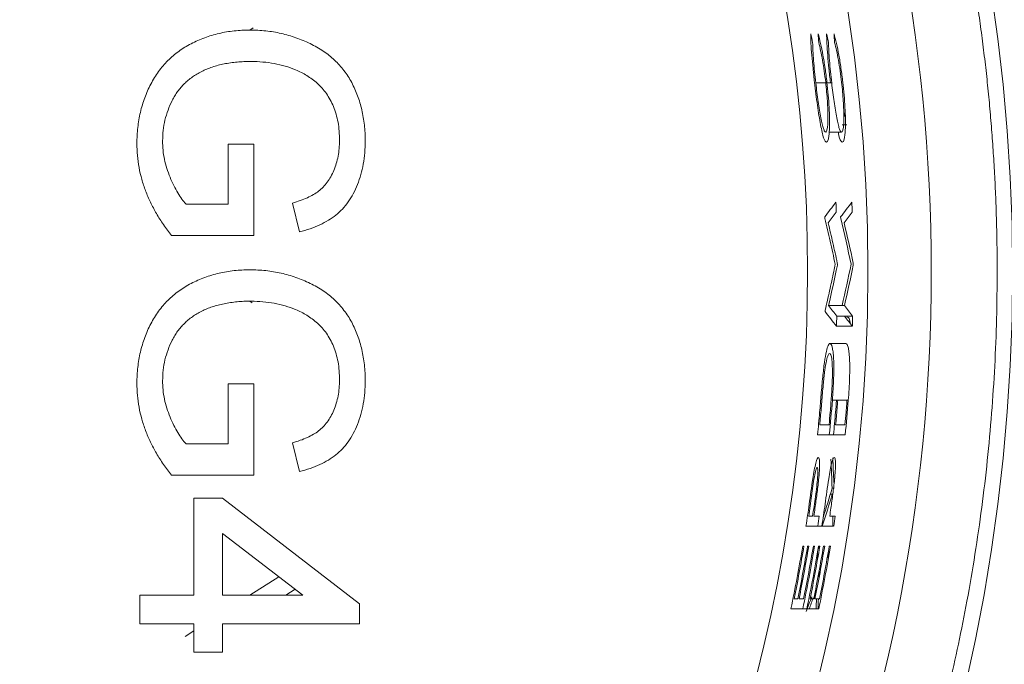
# Model space of a CAD drawing. Units: millimetres. Extents: x 120 to 880, y 125 to 831.
# Drawn here: x 549 to 580, y 534 to 554 of the extents above; entities that cross this region are included whole.
import ezdxf

# ---------------------------------------------------------------- set-up
doc = ezdxf.new("R2010")
doc.units = ezdxf.units.MM

msp = doc.modelspace()

# ---------------------------------------------------------------- linework, layer by layer
at = {"color": 7, "linetype": 'Continuous', "lineweight": 15}
for p, q in [((556.674, 553.693), (556.57, 553.627)), ((555.887, 548.152), (555.887, 550.037)), ((554.561, 548.152), (555.887, 548.152)), ((556.695, 547.165), (554.105, 547.165)), ((556.642, 545.053), (556.574, 545.096)), ((555.887, 540.614), (555.887, 542.499)), ((556.695, 542.499), (555.887, 542.499)), ((574.418, 540.901), (574.788, 540.901)), ((554.561, 540.614), (555.887, 540.614)), ((558.132, 539.742), (557.905, 540.645)), ((554.81, 538.909), (555.708, 538.909)), ((554.81, 535.858), (554.81, 538.909)), ((555.708, 538.909), (560.015, 535.588)), ((574.052, 538.029), (574.424, 538.029)), ((557.476, 536.438), (556.57, 535.858)), ((553.105, 534.96), (553.105, 535.858)), ((553.105, 535.858), (554.81, 535.858)), ((555.708, 535.858), (558.229, 535.858)), ((573.579, 535.427), (573.955, 535.427)), ((554.81, 534.96), (553.105, 534.96)), ((554.81, 534.731), (554.535, 534.554)), ((554.81, 534.063), (554.81, 534.96)), ((560.015, 534.96), (555.708, 534.96)), ((555.708, 534.063), (554.81, 534.063))]:
    msp.add_line(p, q, dxfattribs=at)
at = {"color": 7, "linetype": 'Continuous', "lineweight": 0}
for p, q in [((574.665, 551.963), (574.362, 551.963)), ((574.862, 551.963), (574.713, 551.963)), ((575.337, 550.642), (575.196, 550.642)), ((575.173, 550.414), (574.782, 550.414)), ((556.695, 550.037), (555.887, 550.037)), ((556.695, 550.037), (556.695, 547.165)), ((558.132, 547.28), (557.905, 548.183)), ((574.644, 547.75), (574.645, 547.705)), ((575.145, 547.705), (575.144, 547.75)), ((575.263, 544.962), (574.763, 544.962)), ((574.658, 544.818), (574.657, 544.773)), ((575.521, 544.627), (575.021, 544.627)), ((575.511, 544.311), (575.011, 544.311)), ((575.311, 543.773), (574.811, 543.773)), ((556.695, 542.499), (556.695, 539.627)), ((575.383, 541.986), (574.883, 541.986)), ((574.486, 541.215), (574.78, 541.215)), ((574.986, 541.215), (575.28, 541.215)), ((574.788, 540.901), (575.288, 540.901)), ((555.88, 540.614), (555.887, 540.619)), ((556.695, 539.627), (554.105, 539.627)), ((574.881, 539.037), (574.821, 539.037)), ((574.875, 539.218), (574.935, 539.218)), ((574.138, 538.343), (574.262, 538.343)), ((574.3, 538.343), (574.472, 538.343)), ((574.972, 538.343), (574.8, 538.343)), ((558.229, 535.858), (555.708, 537.801)), ((555.708, 537.801), (555.708, 535.858)), ((574.924, 538.029), (574.424, 538.029)), ((573.989, 537.401), (573.95, 537.401)), ((574.142, 537.401), (574.104, 537.401)), ((574.278, 537.36), (574.292, 537.401)), ((574.285, 537.401), (574.323, 537.401)), ((574.489, 537.401), (574.45, 537.401)), ((574.642, 537.401), (574.604, 537.401)), ((574.823, 537.401), (574.785, 537.401)), ((557.703, 535.858), (557.99, 536.042)), ((573.797, 535.741), (573.682, 535.741)), ((573.98, 535.741), (573.836, 535.741)), ((574.297, 535.741), (574.182, 535.741)), ((574.48, 535.741), (574.336, 535.741)), ((560.015, 535.588), (560.015, 534.96)), ((574.455, 535.427), (573.955, 535.427)), ((555.708, 534.96), (555.708, 534.063))]:
    msp.add_line(p, q, dxfattribs=at)
at = {"color": 7, "linetype": 'Continuous', "lineweight": 15}
for radius in [73, 69.15, 68.65, 67.8, 65.554, 64.446, 61.554, 60.446, 57.446, 52.898]:
    msp.add_circle((523.105, 546.039), radius, dxfattribs=at)
msp.add_arc((523.105, 546.039), 51, 289.9155, 70.0845, dxfattribs=at)
at = {"color": 7, "linetype": 'Continuous', "lineweight": 0}
for centre, radius, start, end in [((522.605, 546.039), 52.435, 2.0337, 2.3787), ((523.105, 546.039), 52.435, 2.0337, 2.3787), ((522.605, 546.039), 52.435, 0.2092, 0.2865), ((523.105, 546.039), 52.435, 0.2092, 0.2865), ((522.605, 546.039), 52.435, 358.1119, 358.4576), ((523.105, 546.039), 52.435, 358.1119, 358.4576), ((522.605, 546.039), 52.435, 354.3768, 355.5666), ((523.105, 546.039), 52.435, 354.3768, 355.5666), ((522.605, 546.039), 52.067, 354.337, 355.118), ((522.605, 546.039), 52.397, 354.7178, 355.1588), ((523.105, 546.039), 52.067, 354.337, 355.118), ((523.105, 546.039), 52.397, 354.7178, 355.1588), ((522.605, 546.039), 52.105, 354.6881, 354.9598), ((523.105, 546.039), 52.105, 354.6881, 354.9598), ((522.605, 546.039), 52.067, 351.1509, 351.9145), ((522.605, 546.039), 52.105, 351.5067, 352.2178), ((523.105, 546.039), 52.067, 351.1509, 351.9145), ((522.605, 546.039), 52.265, 351.533, 351.8103), ((523.105, 546.039), 52.265, 351.533, 351.8103), ((522.605, 546.039), 52.435, 351.2134, 351.5606), ((523.105, 546.039), 52.435, 351.2134, 351.5606), ((522.605, 546.039), 52.067, 348.2397, 350.4505), ((522.605, 546.039), 52.105, 348.6009, 350.4575), ((522.605, 546.039), 52.218, 348.6259, 350.4784), ((522.605, 546.039), 52.255, 348.6342, 350.4853), ((522.605, 546.039), 52.435, 348.3233, 350.5182), ((522.605, 546.039), 52.397, 348.6653, 350.5113), ((523.105, 546.039), 52.067, 348.2397, 350.4505), ((523.105, 546.039), 52.105, 348.6009, 350.4575), ((523.105, 546.039), 52.218, 348.6259, 350.4784), ((523.105, 546.039), 52.255, 348.6342, 350.4853), ((523.105, 546.039), 52.435, 348.3233, 350.5182), ((523.105, 546.039), 52.397, 348.6653, 350.5113)]:
    msp.add_arc(centre, radius, start, end, dxfattribs=at)
for centre, major_axis, ratio, start_param, end_param in [((522.605, 541.769), (0, 53.079), 0.99676, 4.93012, 4.935427), ((522.605, 550.188), (0, 52.102), 0.996824, 4.770908, 4.776193), ((523.105, 541.769), (0, 53.079), 0.99676, 4.93012, 4.935427), ((523.105, 550.188), (0, 52.102), 0.996824, 4.770908, 4.776193), ((522.605, 653.423), (0, 135.693), 0.611334, 3.819701, 3.825144), ((523.105, 653.423), (0, 135.693), 0.611334, 3.819701, 3.825144), ((522.605, 653.043), (0, 135.479), 0.613337, 3.820021, 3.823953), ((523.105, 534.56), (0, 54.819), 0.977832, 4.927528, 4.954527), ((523.105, 653.043), (0, 135.479), 0.613337, 3.820021, 3.823953), ((523.105, 534.537), (0, 54.899), 0.977807, 4.928349, 4.951973), ((522.605, 557.499), (0, 54.792), 0.977881, 4.481526, 4.505241), ((522.605, 557.467), (0, 54.709), 0.977941, 4.501957, 4.506148), ((523.105, 557.467), (0, 54.709), 0.977941, 4.481783, 4.506148), ((523.105, 557.499), (0, 54.792), 0.977881, 4.481526, 4.505241), ((523.105, 537.416), (0, 52.513), 0.986425, 4.746724, 4.764191), ((523.105, 537.408), (0, 52.574), 0.986433, 4.750274, 4.765132), ((523.105, 555.04), (0, 54.815), 0.986425, 4.402078, 4.419586), ((522.605, 546.108), (0, 52.237), 0.999999, 4.563195, 4.575047), ((523.105, 537.412), (0, 52.514), 0.986415, 4.724135, 4.730118), ((523.105, 537.498), (0, 52.014), 0.986425, 4.701732, 4.70615), ((523.105, 537.49), (0, 52.074), 0.986433, 4.708852, 4.710681), ((523.105, 555.132), (0, 55.376), 0.986425, 4.378575, 4.382964), ((523.105, 537.49), (0, 52.074), 0.986433, 4.69218, 4.695611), ((523.105, 555.136), (0, 55.378), 0.986415, 4.357575, 4.361011), ((523.105, 555.122), (0, 55.315), 0.986425, 4.346672, 4.35565), ((523.105, 555.136), (0, 55.378), 0.986415, 4.348509, 4.355264), ((523.105, 537.495), (0, 52.014), 0.986415, 4.672622, 4.678663), ((523.105, 537.488), (0, 52.075), 0.986425, 4.672802, 4.678836)]:
    msp.add_ellipse(centre, major_axis=major_axis, ratio=ratio, start_param=start_param, end_param=end_param, dxfattribs=at)
at = {"color": 7, "linetype": 'Continuous', "lineweight": 15}
for centre, major_axis, ratio, start_param, end_param in [((523.105, 539.294), (0, 53.856), 0.992128, 4.929765, 4.932535), ((522.605, 436.254), (0, 138.401), 0.60891, 5.611931, 5.615825), ((523.105, 436.254), (0, 138.401), 0.60891, 5.611931, 5.615825), ((522.605, 434.999), (0, 139.467), 0.605064, 5.613134, 5.618486), ((523.105, 434.999), (0, 139.467), 0.605064, 5.613134, 5.616793), ((523.105, 555.054), (0, 54.878), 0.986415, 4.39696, 4.416213)]:
    msp.add_ellipse(centre, major_axis=major_axis, ratio=ratio, start_param=start_param, end_param=end_param, dxfattribs=at)
for points, knots in [([(588.208, 546.039), (588.207, 546.304), (588.205, 546.835), (588.19, 547.63), (588.166, 548.424), (588.132, 549.217), (588.089, 550.01), (588.035, 550.801), (587.973, 551.592), (587.9, 552.382), (587.818, 553.171), (587.726, 553.959), (587.625, 554.746), (587.514, 555.532), (587.393, 556.318), (587.263, 557.102), (586.984, 558.661), (586.496, 560.981), (585.698, 564.036), (584.752, 567.047), (583.649, 570.044), (582.385, 573.017), (580.952, 575.968), (579.363, 578.859), (577.027, 582.638), (573.73, 587.155), (569.222, 592.155), (564.221, 596.664), (558.812, 600.612), (553.088, 603.951), (547.173, 606.642), (541.124, 608.706), (535.086, 610.127), (529.062, 610.961), (523.105, 611.232), (517.149, 610.961), (511.125, 610.127), (505.087, 608.706), (499.037, 606.642), (493.122, 603.951), (487.398, 600.612), (481.989, 596.664), (476.988, 592.155), (472.48, 587.155), (469.184, 582.638), (466.848, 578.859), (465.259, 575.968), (463.825, 573.017), (462.562, 570.044), (461.458, 567.048), (460.512, 564.036), (459.714, 560.982), (459.179, 558.434), (458.829, 556.417), (458.608, 554.944), (458.422, 553.467), (458.269, 551.988), (458.15, 550.505), (458.065, 549.019), (458.012, 547.53), (458.006, 546.536), (458.003, 546.039)], [0, 0, 0, 0, 0.003893, 0.007782, 0.011668, 0.015552, 0.019433, 0.023313, 0.027192, 0.031071, 0.03495, 0.03883, 0.042711, 0.046594, 0.05048, 0.054369, 0.058262, 0.073718, 0.089139, 0.10456, 0.120018, 0.135974, 0.151932, 0.16814, 0.18435, 0.217102, 0.25003, 0.282957, 0.315709, 0.348117, 0.38002, 0.410888, 0.441759, 0.470878, 0.5, 0.52912, 0.558242, 0.58911, 0.619981, 0.651884, 0.684292, 0.717044, 0.749971, 0.782899, 0.815651, 0.831859, 0.848069, 0.864025, 0.879983, 0.895439, 0.91086, 0.926281, 0.941739, 0.949034, 0.956318, 0.963595, 0.970868, 0.978141, 0.985418, 0.992703, 1, 1, 1, 1]), ([(458.208, 546.039), (458.209, 546.303), (458.211, 546.832), (458.226, 547.625), (458.25, 548.416), (458.283, 549.207), (458.327, 549.997), (458.38, 550.786), (458.442, 551.575), (458.514, 552.362), (458.596, 553.148), (458.688, 553.934), (458.789, 554.719), (458.9, 555.502), (459.02, 556.285), (459.15, 557.067), (459.428, 558.621), (459.914, 560.934), (460.709, 563.979), (461.652, 566.981), (462.752, 569.968), (464.012, 572.931), (465.441, 575.874), (467.025, 578.755), (469.354, 582.523), (472.64, 587.026), (477.134, 592.01), (482.119, 596.504), (487.511, 600.44), (493.217, 603.769), (499.113, 606.451), (505.144, 608.508), (511.162, 609.925), (517.167, 610.756), (523.105, 611.026), (529.043, 610.756), (535.048, 609.925), (541.067, 608.508), (547.097, 606.451), (552.993, 603.769), (558.699, 600.44), (564.092, 596.504), (569.077, 592.01), (573.57, 587.026), (576.856, 582.523), (579.185, 578.755), (580.769, 575.874), (582.198, 572.932), (583.458, 569.969), (584.558, 566.981), (585.501, 563.979), (586.297, 560.935), (586.83, 558.395), (587.178, 556.384), (587.399, 554.916), (587.585, 553.444), (587.737, 551.969), (587.856, 550.491), (587.94, 549.01), (587.993, 547.525), (587.999, 546.535), (588.003, 546.039)], [0, 0, 0, 0, 0.003893, 0.007782, 0.011668, 0.015552, 0.019433, 0.023313, 0.027192, 0.031071, 0.03495, 0.03883, 0.042711, 0.046594, 0.05048, 0.054369, 0.058262, 0.073718, 0.089139, 0.10456, 0.120018, 0.135974, 0.151932, 0.16814, 0.18435, 0.217102, 0.25003, 0.282957, 0.315709, 0.348117, 0.38002, 0.410888, 0.441759, 0.470878, 0.5, 0.52912, 0.558242, 0.58911, 0.619981, 0.651884, 0.684292, 0.717044, 0.749971, 0.782899, 0.815651, 0.831859, 0.848069, 0.864025, 0.879983, 0.895439, 0.91086, 0.926281, 0.941739, 0.949034, 0.956318, 0.963595, 0.970868, 0.978141, 0.985418, 0.992703, 1, 1, 1, 1]), ([(584.208, 546.039), (584.207, 546.306), (584.205, 546.839), (584.189, 547.638), (584.163, 548.437), (584.126, 549.235), (584.079, 550.031), (584.022, 550.827), (583.954, 551.622), (583.876, 552.415), (583.788, 553.208), (583.689, 554), (583.58, 554.791), (583.46, 555.581), (583.33, 556.37), (583.063, 557.868), (582.602, 560.063), (581.852, 562.93), (580.965, 565.757), (579.571, 569.542), (577.453, 574.194), (574.844, 578.659), (572.482, 582.077), (569.917, 585.407), (566.388, 589.322), (561.695, 593.553), (556.631, 597.249), (551.261, 600.387), (545.71, 602.913), (540.016, 604.856), (534.35, 606.189), (528.696, 606.972), (523.105, 607.226), (517.515, 606.972), (511.861, 606.189), (506.194, 604.856), (500.501, 602.913), (494.95, 600.387), (489.58, 597.249), (484.515, 593.553), (479.822, 589.322), (476.293, 585.407), (473.728, 582.077), (471.366, 578.659), (468.757, 574.195), (466.64, 569.542), (465.246, 565.757), (464.358, 562.93), (463.609, 560.064), (463.107, 557.673), (462.778, 555.779), (462.571, 554.397), (462.396, 553.011), (462.252, 551.622), (462.141, 550.231), (462.061, 548.836), (462.012, 547.438), (462.006, 546.506), (462.003, 546.039)], [0, 0, 0, 0, 0.004171, 0.008338, 0.012501, 0.016661, 0.020819, 0.024976, 0.029132, 0.033288, 0.037444, 0.041602, 0.045763, 0.049925, 0.054092, 0.058263, 0.073719, 0.08914, 0.104562, 0.12002, 0.152175, 0.184333, 0.200713, 0.217097, 0.250025, 0.282953, 0.315705, 0.34786, 0.380018, 0.410887, 0.441758, 0.470878, 0.5, 0.52912, 0.558243, 0.589112, 0.619983, 0.652138, 0.684295, 0.717048, 0.749976, 0.782904, 0.799285, 0.815668, 0.847823, 0.879981, 0.895437, 0.910858, 0.92628, 0.941738, 0.949033, 0.956317, 0.963594, 0.970867, 0.97814, 0.985418, 0.992703, 1, 1, 1, 1]), ([(462.208, 546.039), (462.209, 546.305), (462.211, 546.836), (462.227, 547.633), (462.253, 548.429), (462.289, 549.224), (462.336, 550.018), (462.393, 550.811), (462.46, 551.603), (462.538, 552.394), (462.626, 553.184), (462.725, 553.973), (462.834, 554.762), (462.953, 555.549), (463.083, 556.335), (463.349, 557.829), (463.809, 560.016), (464.555, 562.873), (465.44, 565.69), (466.829, 569.463), (468.94, 574.1), (471.54, 578.549), (473.894, 581.956), (476.45, 585.275), (479.967, 589.177), (484.645, 593.394), (489.692, 597.077), (495.044, 600.204), (500.576, 602.722), (506.251, 604.658), (511.898, 605.987), (517.533, 606.767), (523.105, 607.021), (528.677, 606.767), (534.312, 605.987), (539.96, 604.658), (545.634, 602.722), (551.166, 600.204), (556.518, 597.077), (561.566, 593.394), (566.243, 589.177), (569.76, 585.275), (572.316, 581.956), (574.67, 578.55), (577.271, 574.1), (579.381, 569.463), (580.77, 565.691), (581.655, 562.873), (582.402, 560.016), (582.902, 557.634), (583.229, 555.747), (583.436, 554.369), (583.611, 552.988), (583.754, 551.604), (583.865, 550.217), (583.944, 548.827), (583.993, 547.434), (583.999, 546.504), (584.003, 546.039)], [0, 0, 0, 0, 0.004171, 0.008338, 0.012501, 0.016661, 0.020819, 0.024976, 0.029132, 0.033288, 0.037444, 0.041602, 0.045763, 0.049925, 0.054092, 0.058263, 0.073719, 0.08914, 0.104562, 0.12002, 0.152175, 0.184333, 0.200713, 0.217097, 0.250025, 0.282953, 0.315705, 0.34786, 0.380018, 0.410887, 0.441758, 0.470878, 0.5, 0.52912, 0.558243, 0.589112, 0.619983, 0.652138, 0.684295, 0.717048, 0.749976, 0.782904, 0.799285, 0.815668, 0.847823, 0.879981, 0.895437, 0.910858, 0.92628, 0.941738, 0.949033, 0.956317, 0.963594, 0.970867, 0.97814, 0.985418, 0.992703, 1, 1, 1, 1]), ([(580.066, 546.039), (580.065, 546.288), (580.063, 546.785), (580.048, 547.53), (580.024, 548.274), (579.99, 549.018), (579.946, 549.761), (579.892, 550.502), (579.829, 551.243), (579.757, 551.983), (579.674, 552.722), (579.582, 553.46), (579.48, 554.198), (579.368, 554.934), (579.247, 555.67), (578.998, 557.066), (578.568, 559.113), (577.87, 561.785), (577.042, 564.42), (575.743, 567.948), (573.769, 572.286), (571.337, 576.448), (569.135, 579.634), (566.744, 582.739), (563.454, 586.388), (559.079, 590.332), (554.358, 593.777), (549.352, 596.702), (544.177, 599.058), (538.87, 600.868), (533.588, 602.112), (528.317, 602.841), (523.105, 603.078), (517.894, 602.841), (512.623, 602.112), (507.34, 600.868), (502.033, 599.058), (496.858, 596.702), (491.852, 593.777), (487.131, 590.332), (482.756, 586.388), (479.466, 582.739), (477.075, 579.634), (474.874, 576.448), (472.441, 572.286), (470.468, 567.948), (469.168, 564.42), (468.341, 561.785), (467.642, 559.113), (467.161, 556.823), (466.837, 554.936), (466.624, 553.462), (466.449, 551.984), (466.313, 550.503), (466.216, 549.018), (466.156, 547.53), (466.149, 546.536), (466.145, 546.039)], [0, 0, 0, 0, 0.004171, 0.008338, 0.012501, 0.016661, 0.020819, 0.024976, 0.029132, 0.033288, 0.037445, 0.041603, 0.045763, 0.049926, 0.054092, 0.058263, 0.073719, 0.08914, 0.104562, 0.12002, 0.152175, 0.184333, 0.200713, 0.217097, 0.250025, 0.282953, 0.315706, 0.34786, 0.380018, 0.410887, 0.441758, 0.470878, 0.500001, 0.52912, 0.558243, 0.589112, 0.619983, 0.652138, 0.684296, 0.717048, 0.749976, 0.782904, 0.799285, 0.815668, 0.847823, 0.879981, 0.895437, 0.910858, 0.92628, 0.941739, 0.950075, 0.958397, 0.966711, 0.975023, 0.983338, 0.991662, 1, 1, 1, 1]), ([(577.992, 546.039), (577.992, 560.595), (572.209, 574.557), (551.623, 595.143), (537.662, 600.926), (508.549, 600.926), (494.587, 595.143), (474.001, 574.557), (468.218, 560.595), (468.218, 546.039)], [0, 0, 0, 0, 0.25, 0.25, 0.5, 0.5, 0.75, 0.75, 1, 1, 1, 1]), ([(553.015, 550.058), (553.017, 550.143), (553.019, 550.311), (553.041, 550.56), (553.074, 550.803), (553.123, 551.04), (553.184, 551.271), (553.26, 551.496), (553.348, 551.715), (553.45, 551.928), (553.567, 552.131), (553.693, 552.324), (553.835, 552.502), (553.987, 552.668), (554.153, 552.82), (554.329, 552.961), (554.52, 553.087), (554.72, 553.2), (554.93, 553.301), (555.146, 553.389), (555.37, 553.46), (555.598, 553.523), (555.833, 553.569), (556.074, 553.603), (556.321, 553.622), (556.487, 553.625), (556.572, 553.627)], [0, 0, 0, 0, 0.044699, 0.088797, 0.131913, 0.174227, 0.216383, 0.25807, 0.299603, 0.341229, 0.382474, 0.423075, 0.46298, 0.502636, 0.541943, 0.581653, 0.621707, 0.662278, 0.703353, 0.744335, 0.785632, 0.827311, 0.869335, 0.911962, 0.955547, 1, 1, 1, 1]), ([(556.572, 553.627), (556.655, 553.625), (556.821, 553.622), (557.069, 553.603), (557.312, 553.569), (557.552, 553.523), (557.786, 553.462), (558.017, 553.389), (558.243, 553.302), (558.464, 553.203), (558.676, 553.092), (558.875, 552.968), (559.06, 552.832), (559.23, 552.684), (559.388, 552.526), (559.53, 552.354), (559.658, 552.171), (559.772, 551.977), (559.871, 551.773), (559.958, 551.562), (560.03, 551.342), (560.092, 551.116), (560.137, 550.881), (560.171, 550.639), (560.191, 550.39), (560.193, 550.221), (560.195, 550.135)], [0, 0, 0, 0, 0.04417, 0.087719, 0.131045, 0.17376, 0.216296, 0.258733, 0.301289, 0.344015, 0.386384, 0.427381, 0.467786, 0.507303, 0.546547, 0.585614, 0.624755, 0.664225, 0.704048, 0.744312, 0.784872, 0.825977, 0.867966, 0.910803, 0.954844, 1, 1, 1, 1]), ([(556.608, 552.64), (556.532, 552.639), (556.384, 552.638), (556.166, 552.621), (555.957, 552.599), (555.758, 552.563), (555.568, 552.521), (555.388, 552.465), (555.216, 552.403), (555.055, 552.328), (554.903, 552.245), (554.761, 552.154), (554.63, 552.053), (554.509, 551.943), (554.396, 551.824), (554.295, 551.696), (554.205, 551.558), (554.098, 551.366), (553.989, 551.112), (553.892, 550.797), (553.835, 550.472), (553.827, 550.252), (553.823, 550.141)], [0, 0, 0, 0, 0.053545, 0.104897, 0.154457, 0.202105, 0.24788, 0.2921, 0.335073, 0.376919, 0.417588, 0.457281, 0.496149, 0.534517, 0.573092, 0.611439, 0.649844, 0.689196, 0.767348, 0.844393, 0.921542, 1, 1, 1, 1]), ([(558.005, 552.379), (557.896, 552.419), (557.677, 552.499), (557.333, 552.581), (556.975, 552.629), (556.732, 552.636), (556.608, 552.64)], [0, 0, 0, 0, 0.24296, 0.489264, 0.740704, 1, 1, 1, 1]), ([(559.387, 550.153), (559.385, 550.253), (559.38, 550.446), (559.345, 550.725), (559.285, 550.983), (559.201, 551.22), (559.096, 551.435), (558.979, 551.63), (558.844, 551.802), (558.694, 551.951), (558.533, 552.081), (558.365, 552.197), (558.19, 552.298), (558.066, 552.352), (558.005, 552.379)], [0, 0, 0, 0, 0.106847, 0.206869, 0.301084, 0.390491, 0.47567, 0.556638, 0.634443, 0.709573, 0.783309, 0.855738, 0.927786, 1, 1, 1, 1]), ([(574.673, 550.414), (574.662, 550.415), (574.651, 550.426), (574.627, 550.465), (574.614, 550.494), (574.588, 550.571), (574.575, 550.618), (574.548, 550.731), (574.534, 550.797), (574.492, 551.016), (574.464, 551.191), (574.411, 551.563), (574.386, 551.762), (574.362, 551.963)], [0, 0, 0, 0, 0.125, 0.125, 0.25, 0.25, 0.375, 0.375, 0.5, 0.5, 0.75, 0.75, 1, 1, 1, 1]), ([(575.173, 550.414), (575.162, 550.415), (575.151, 550.426), (575.127, 550.465), (575.114, 550.494), (575.088, 550.571), (575.075, 550.618), (575.048, 550.731), (575.034, 550.797), (574.992, 551.016), (574.964, 551.191), (574.911, 551.563), (574.886, 551.762), (574.862, 551.963)], [0, 0, 0, 0, 0.125, 0.125, 0.25, 0.25, 0.375, 0.375, 0.5, 0.5, 0.75, 0.75, 1, 1, 1, 1]), ([(557.905, 548.183), (557.988, 548.209), (558.147, 548.259), (558.369, 548.348), (558.562, 548.448), (558.731, 548.558), (558.877, 548.688), (559.004, 548.841), (559.117, 549.017), (559.212, 549.215), (559.291, 549.432), (559.346, 549.662), (559.381, 549.904), (559.385, 550.069), (559.387, 550.153)], [0, 0, 0, 0, 0.097052, 0.185876, 0.265815, 0.339084, 0.409573, 0.48316, 0.560051, 0.642313, 0.728186, 0.816144, 0.906118, 1, 1, 1, 1]), ([(554.105, 547.165), (554.019, 547.279), (553.849, 547.502), (553.627, 547.851), (553.44, 548.206), (553.284, 548.566), (553.164, 548.932), (553.079, 549.303), (553.025, 549.679), (553.019, 549.932), (553.015, 550.058)], [0, 0, 0, 0, 0.1355381, 0.2667557, 0.3935441, 0.5175241, 0.6392389, 0.7598031, 0.8797425, 1, 1, 1, 1]), ([(458.003, 546.039), (458.003, 545.773), (458.005, 545.243), (458.02, 544.448), (458.044, 543.654), (458.078, 542.86), (458.122, 542.068), (458.175, 541.276), (458.238, 540.485), (458.31, 539.696), (458.392, 538.907), (458.484, 538.119), (458.585, 537.332), (458.697, 536.545), (458.817, 535.76), (458.948, 534.976), (459.227, 533.416), (459.714, 531.096), (460.512, 528.042), (461.458, 525.03), (462.562, 522.034), (463.825, 519.061), (465.259, 516.11), (466.848, 513.219), (469.184, 509.439), (472.48, 504.922), (476.988, 499.922), (481.989, 495.414), (487.398, 491.466), (493.122, 488.126), (499.037, 485.435), (505.087, 483.372), (511.124, 481.951), (517.149, 481.117), (523.105, 480.846), (529.062, 481.117), (535.086, 481.951), (541.123, 483.372), (547.173, 485.435), (553.088, 488.126), (558.812, 491.466), (564.221, 495.414), (569.222, 499.922), (573.73, 504.922), (577.026, 509.439), (579.362, 513.219), (580.951, 516.109), (582.385, 519.061), (583.649, 522.033), (584.752, 525.03), (585.698, 528.042), (586.496, 531.096), (587.031, 533.643), (587.381, 535.661), (587.602, 537.134), (587.789, 538.61), (587.942, 540.09), (588.061, 541.573), (588.145, 543.059), (588.198, 544.548), (588.205, 545.541), (588.208, 546.039)], [0, 0, 0, 0, 0.003893, 0.007782, 0.011668, 0.015552, 0.019433, 0.023313, 0.027192, 0.031071, 0.03495, 0.03883, 0.042711, 0.046594, 0.05048, 0.054369, 0.058262, 0.073718, 0.089139, 0.10456, 0.120018, 0.135974, 0.151932, 0.16814, 0.18435, 0.217102, 0.25003, 0.282957, 0.315709, 0.348117, 0.38002, 0.410888, 0.441759, 0.470878, 0.5, 0.52912, 0.558242, 0.58911, 0.619981, 0.651884, 0.684292, 0.717044, 0.749971, 0.782899, 0.815651, 0.831859, 0.848069, 0.864025, 0.879983, 0.895439, 0.91086, 0.926281, 0.941739, 0.949034, 0.956318, 0.963595, 0.970868, 0.978141, 0.985418, 0.992703, 1, 1, 1, 1]), ([(588.003, 546.039), (588.002, 545.774), (588, 545.246), (587.985, 544.453), (587.961, 543.661), (587.927, 542.87), (587.884, 542.08), (587.831, 541.291), (587.768, 540.503), (587.696, 539.716), (587.614, 538.929), (587.523, 538.144), (587.421, 537.359), (587.311, 536.575), (587.19, 535.792), (587.06, 535.01), (586.782, 533.456), (586.297, 531.143), (585.501, 528.099), (584.558, 525.097), (583.458, 522.109), (582.198, 519.146), (580.769, 516.204), (579.185, 513.323), (576.856, 509.555), (573.57, 505.052), (569.077, 500.068), (564.092, 495.574), (558.699, 491.638), (552.993, 488.309), (547.098, 485.626), (541.067, 483.569), (535.048, 482.153), (529.043, 481.322), (523.105, 481.051), (517.168, 481.322), (511.162, 482.153), (505.144, 483.569), (499.113, 485.626), (493.217, 488.309), (487.511, 491.638), (482.119, 495.574), (477.134, 500.068), (472.64, 505.052), (469.354, 509.555), (467.025, 513.322), (465.441, 516.204), (464.012, 519.146), (462.753, 522.109), (461.652, 525.096), (460.71, 528.098), (459.914, 531.143), (459.38, 533.682), (459.032, 535.693), (458.812, 537.162), (458.625, 538.634), (458.473, 540.109), (458.354, 541.587), (458.27, 543.068), (458.218, 544.552), (458.211, 545.543), (458.208, 546.039)], [0, 0, 0, 0, 0.003893, 0.007782, 0.011668, 0.015552, 0.019433, 0.023313, 0.027192, 0.031071, 0.03495, 0.03883, 0.042711, 0.046594, 0.05048, 0.054369, 0.058262, 0.073718, 0.089139, 0.10456, 0.120018, 0.135974, 0.151932, 0.16814, 0.18435, 0.217102, 0.25003, 0.282957, 0.315709, 0.348117, 0.38002, 0.410888, 0.441759, 0.470878, 0.5, 0.52912, 0.558242, 0.58911, 0.619981, 0.651884, 0.684292, 0.717044, 0.749971, 0.782899, 0.815651, 0.831859, 0.848069, 0.864025, 0.879983, 0.895439, 0.91086, 0.926281, 0.941739, 0.949034, 0.956318, 0.963595, 0.970868, 0.978141, 0.985418, 0.992703, 1, 1, 1, 1]), ([(462.003, 546.039), (462.004, 545.772), (462.006, 545.239), (462.022, 544.439), (462.048, 543.641), (462.084, 542.843), (462.131, 542.046), (462.188, 541.251), (462.256, 540.456), (462.334, 539.662), (462.422, 538.869), (462.521, 538.078), (462.631, 537.287), (462.75, 536.497), (462.88, 535.708), (463.148, 534.209), (463.609, 532.014), (464.358, 529.148), (465.246, 526.321), (466.64, 522.536), (468.757, 517.883), (471.366, 513.419), (473.728, 510.001), (476.293, 506.67), (479.822, 502.755), (484.515, 498.524), (489.579, 494.829), (494.949, 491.691), (500.5, 489.164), (506.194, 487.222), (511.86, 485.888), (517.515, 485.106), (523.105, 484.851), (528.696, 485.106), (534.35, 485.888), (540.016, 487.222), (545.71, 489.164), (551.261, 491.691), (556.631, 494.829), (561.695, 498.524), (566.388, 502.755), (569.917, 506.67), (572.482, 510.001), (574.844, 513.418), (577.453, 517.883), (579.571, 522.536), (580.965, 526.321), (581.852, 529.147), (582.602, 532.014), (583.104, 534.405), (583.432, 536.298), (583.639, 537.681), (583.815, 539.067), (583.958, 540.455), (584.07, 541.847), (584.149, 543.242), (584.199, 544.639), (584.205, 545.572), (584.208, 546.039)], [0, 0, 0, 0, 0.004171, 0.008338, 0.012501, 0.016661, 0.020819, 0.024976, 0.029132, 0.033288, 0.037444, 0.041602, 0.045763, 0.049925, 0.054092, 0.058263, 0.073719, 0.08914, 0.104562, 0.12002, 0.152175, 0.184333, 0.200713, 0.217097, 0.250025, 0.282953, 0.315705, 0.34786, 0.380018, 0.410887, 0.441758, 0.470878, 0.5, 0.52912, 0.558243, 0.589112, 0.619983, 0.652138, 0.684295, 0.717048, 0.749976, 0.782904, 0.799285, 0.815668, 0.847823, 0.879981, 0.895437, 0.910858, 0.92628, 0.941738, 0.949033, 0.956317, 0.963594, 0.970867, 0.97814, 0.985418, 0.992703, 1, 1, 1, 1]), ([(584.003, 546.039), (584.002, 545.773), (584, 545.241), (583.983, 544.444), (583.958, 543.649), (583.921, 542.854), (583.875, 542.06), (583.817, 541.267), (583.75, 540.475), (583.672, 539.684), (583.584, 538.893), (583.486, 538.104), (583.377, 537.316), (583.257, 536.529), (583.128, 535.742), (582.861, 534.249), (582.402, 532.061), (581.655, 529.205), (580.77, 526.387), (579.381, 522.615), (577.271, 517.978), (574.67, 513.528), (572.316, 510.122), (569.76, 506.803), (566.243, 502.901), (561.566, 498.684), (556.518, 495.001), (551.166, 491.873), (545.634, 489.355), (539.96, 487.419), (534.312, 486.09), (528.677, 485.31), (523.105, 485.057), (517.534, 485.31), (511.898, 486.09), (506.251, 487.419), (500.577, 489.355), (495.044, 491.873), (489.692, 495.001), (484.645, 498.684), (479.967, 502.901), (476.45, 506.802), (473.894, 510.122), (471.54, 513.528), (468.94, 517.978), (466.829, 522.615), (465.44, 526.387), (464.555, 529.204), (463.809, 532.061), (463.308, 534.444), (462.981, 536.331), (462.775, 537.709), (462.6, 539.09), (462.457, 540.474), (462.345, 541.861), (462.266, 543.251), (462.217, 544.644), (462.211, 545.574), (462.208, 546.039)], [0, 0, 0, 0, 0.0041711, 0.0083378, 0.012501, 0.0166613, 0.0208194, 0.0249761, 0.029132, 0.0332879, 0.0374445, 0.0416025, 0.0457626, 0.0499255, 0.0540919, 0.0582626, 0.0737192, 0.0891401, 0.1045616, 0.1200203, 0.1521753, 0.1843331, 0.2007135, 0.2170967, 0.2500247, 0.2829526, 0.3157054, 0.3478604, 0.3800182, 0.4108866, 0.4417577, 0.4708777, 0.5000004, 0.5291204, 0.5582431, 0.5891115, 0.6199826, 0.6521376, 0.6842954, 0.7170482, 0.7499762, 0.7829041, 0.7992845, 0.8156678, 0.8478228, 0.8799805, 0.8954372, 0.910858, 0.9262796, 0.9417382, 0.9490334, 0.9563174, 0.963594, 0.970867, 0.9781403, 0.9854177, 0.992703, 1, 1, 1, 1]), ([(466.145, 546.039), (466.146, 545.79), (466.148, 545.293), (466.163, 544.548), (466.187, 543.803), (466.221, 543.06), (466.264, 542.317), (466.318, 541.575), (466.381, 540.834), (466.454, 540.094), (466.536, 539.355), (466.628, 538.617), (466.73, 537.88), (466.842, 537.144), (466.963, 536.408), (467.212, 535.011), (467.642, 532.965), (468.34, 530.293), (469.168, 527.658), (470.468, 524.129), (472.441, 519.792), (474.874, 515.63), (477.075, 512.444), (479.466, 509.339), (482.756, 505.69), (487.131, 501.745), (491.852, 498.3), (496.858, 495.375), (502.033, 493.02), (507.34, 491.209), (512.623, 489.966), (517.894, 489.236), (523.105, 488.999), (528.317, 489.236), (533.587, 489.966), (538.87, 491.209), (544.177, 493.02), (549.352, 495.375), (554.358, 498.3), (559.079, 501.745), (563.454, 505.69), (566.744, 509.339), (569.135, 512.444), (571.336, 515.63), (573.769, 519.792), (575.743, 524.129), (577.042, 527.657), (577.87, 530.293), (578.568, 532.965), (579.049, 535.254), (579.373, 537.142), (579.587, 538.616), (579.761, 540.094), (579.897, 541.575), (579.994, 543.06), (580.054, 544.548), (580.062, 545.542), (580.066, 546.039)], [0, 0, 0, 0, 0.004171, 0.008338, 0.012501, 0.016661, 0.020819, 0.024976, 0.029132, 0.033288, 0.037445, 0.041603, 0.045763, 0.049926, 0.054092, 0.058263, 0.073719, 0.08914, 0.104562, 0.12002, 0.152175, 0.184333, 0.200713, 0.217097, 0.250025, 0.282953, 0.315706, 0.34786, 0.380018, 0.410887, 0.441758, 0.470878, 0.500001, 0.52912, 0.558243, 0.589112, 0.619983, 0.652138, 0.684296, 0.717048, 0.749976, 0.782904, 0.799285, 0.815668, 0.847823, 0.879981, 0.895437, 0.910858, 0.92628, 0.941739, 0.950075, 0.958397, 0.966711, 0.975023, 0.983338, 0.991662, 1, 1, 1, 1]), ([(468.218, 546.039), (468.218, 531.482), (474.001, 517.521), (494.587, 496.935), (508.549, 491.152), (537.662, 491.152), (551.623, 496.935), (572.209, 517.521), (577.992, 531.482), (577.992, 546.039)], [0, 0, 0, 0, 0.25, 0.25, 0.5, 0.5, 0.75, 0.75, 1, 1, 1, 1]), ([(553.015, 542.52), (553.017, 542.604), (553.019, 542.772), (553.041, 543.021), (553.074, 543.265), (553.123, 543.501), (553.184, 543.732), (553.26, 543.957), (553.348, 544.177), (553.45, 544.39), (553.567, 544.592), (553.693, 544.785), (553.835, 544.964), (553.987, 545.129), (554.153, 545.282), (554.329, 545.423), (554.52, 545.548), (554.72, 545.662), (554.93, 545.762), (555.146, 545.85), (555.37, 545.922), (555.598, 545.985), (555.833, 546.03), (556.074, 546.064), (556.321, 546.084), (556.487, 546.087), (556.572, 546.088)], [0, 0, 0, 0, 0.044699, 0.088797, 0.131913, 0.174227, 0.216383, 0.25807, 0.299603, 0.341229, 0.382474, 0.423075, 0.46298, 0.502636, 0.541943, 0.581653, 0.621707, 0.662278, 0.703353, 0.744335, 0.785632, 0.827311, 0.869335, 0.911962, 0.955547, 1, 1, 1, 1]), ([(556.572, 546.088), (556.655, 546.087), (556.821, 546.084), (557.069, 546.064), (557.312, 546.03), (557.552, 545.984), (557.786, 545.923), (558.017, 545.851), (558.243, 545.763), (558.464, 545.665), (558.676, 545.554), (558.875, 545.429), (559.06, 545.294), (559.23, 545.145), (559.388, 544.987), (559.53, 544.815), (559.658, 544.632), (559.772, 544.439), (559.871, 544.235), (559.958, 544.023), (560.03, 543.804), (560.092, 543.577), (560.137, 543.343), (560.171, 543.101), (560.191, 542.851), (560.193, 542.682), (560.195, 542.597)], [0, 0, 0, 0, 0.04417, 0.087719, 0.131045, 0.17376, 0.216296, 0.258733, 0.301289, 0.344015, 0.386384, 0.427381, 0.467786, 0.507303, 0.546547, 0.585614, 0.624755, 0.664225, 0.704048, 0.744312, 0.784872, 0.825977, 0.867966, 0.910803, 0.954844, 1, 1, 1, 1]), ([(558.005, 544.84), (557.896, 544.88), (557.677, 544.961), (557.333, 545.043), (556.975, 545.091), (556.732, 545.098), (556.608, 545.101)], [0, 0, 0, 0, 0.24296, 0.489264, 0.740704, 1, 1, 1, 1]), ([(559.387, 542.615), (559.385, 542.715), (559.38, 542.908), (559.345, 543.187), (559.285, 543.445), (559.201, 543.682), (559.096, 543.896), (558.979, 544.092), (558.844, 544.264), (558.694, 544.413), (558.533, 544.543), (558.365, 544.659), (558.19, 544.76), (558.066, 544.813), (558.005, 544.84)], [0, 0, 0, 0, 0.106847, 0.206869, 0.301084, 0.390491, 0.47567, 0.556638, 0.634443, 0.709573, 0.783309, 0.855738, 0.927786, 1, 1, 1, 1]), ([(574.883, 541.986), (574.901, 542.221), (574.916, 542.455), (574.928, 542.799), (574.93, 542.908), (574.93, 543.112), (574.927, 543.207), (574.919, 543.371), (574.912, 543.444), (574.897, 543.565), (574.888, 543.614), (574.859, 543.732), (574.836, 543.769), (574.811, 543.773)], [0, 0, 0, 0, 0.25, 0.25, 0.375, 0.375, 0.5, 0.5, 0.625, 0.625, 0.75, 0.75, 1, 1, 1, 1]), ([(575.383, 541.986), (575.401, 542.221), (575.416, 542.455), (575.428, 542.799), (575.43, 542.908), (575.43, 543.112), (575.427, 543.207), (575.419, 543.371), (575.412, 543.444), (575.397, 543.565), (575.388, 543.614), (575.359, 543.732), (575.336, 543.769), (575.311, 543.773)], [0, 0, 0, 0, 0.25, 0.25, 0.375, 0.375, 0.5, 0.5, 0.625, 0.625, 0.75, 0.75, 1, 1, 1, 1]), ([(554.105, 539.627), (554.019, 539.74), (553.849, 539.963), (553.627, 540.313), (553.44, 540.668), (553.284, 541.027), (553.164, 541.394), (553.079, 541.765), (553.025, 542.141), (553.019, 542.393), (553.015, 542.52)], [0, 0, 0, 0, 0.1355381, 0.2667557, 0.3935441, 0.5175241, 0.6392389, 0.7598031, 0.8797425, 1, 1, 1, 1]), ([(557.905, 540.645), (557.988, 540.671), (558.147, 540.721), (558.369, 540.809), (558.562, 540.909), (558.731, 541.019), (558.877, 541.15), (559.004, 541.302), (559.117, 541.478), (559.212, 541.677), (559.291, 541.893), (559.346, 542.124), (559.381, 542.366), (559.385, 542.531), (559.387, 542.615)], [0, 0, 0, 0, 0.097052, 0.1858762, 0.2658153, 0.3390842, 0.4095731, 0.48316, 0.5600505, 0.6423129, 0.7281858, 0.8161438, 0.9061175, 1, 1, 1, 1])]:
    msp.add_open_spline(points, degree=3, knots=knots, dxfattribs=at)
at = {"color": 7, "linetype": 'Continuous', "lineweight": 0}
for points, knots in [([(574.201, 553.51), (574.202, 553.42), (574.205, 553.32), (574.216, 553.094), (574.225, 552.968), (574.247, 552.704), (574.26, 552.564), (574.289, 552.276), (574.305, 552.13), (574.322, 551.983)], [0, 0, 0, 0, 0.25, 0.25, 0.5, 0.5, 0.75, 0.75, 1, 1, 1, 1]), ([(574.711, 551.987), (574.694, 552.135), (574.675, 552.281), (574.634, 552.565), (574.611, 552.707), (574.539, 553.103), (574.487, 553.33), (574.436, 553.51)], [0, 0, 0, 0, 0.25, 0.25, 0.5, 0.5, 1, 1, 1, 1]), ([(574.701, 553.51), (574.702, 553.42), (574.705, 553.32), (574.716, 553.094), (574.725, 552.968), (574.747, 552.704), (574.76, 552.564), (574.789, 552.276), (574.805, 552.13), (574.822, 551.983)], [0, 0, 0, 0, 0.25, 0.25, 0.5, 0.5, 0.75, 0.75, 1, 1, 1, 1]), ([(575.211, 551.987), (575.194, 552.135), (575.175, 552.281), (575.134, 552.565), (575.111, 552.707), (575.039, 553.103), (574.987, 553.33), (574.936, 553.51)], [0, 0, 0, 0, 0.25, 0.25, 0.5, 0.5, 1, 1, 1, 1]), ([(574.362, 551.963), (574.349, 552.084), (574.336, 552.204), (574.312, 552.438), (574.301, 552.554), (574.283, 552.775), (574.276, 552.879), (574.267, 553.069), (574.264, 553.157), (574.263, 553.235)], [0, 0, 0, 0, 0.25, 0.25, 0.5, 0.5, 0.75, 0.75, 1, 1, 1, 1]), ([(574.673, 551.985), (574.659, 552.105), (574.644, 552.224), (574.611, 552.455), (574.593, 552.57), (574.554, 552.785), (574.535, 552.885), (574.494, 553.069), (574.474, 553.155), (574.453, 553.235)], [0, 0, 0, 0, 0.25, 0.25, 0.5, 0.5, 0.75, 0.75, 1, 1, 1, 1]), ([(574.862, 551.963), (574.849, 552.084), (574.836, 552.204), (574.812, 552.438), (574.801, 552.554), (574.783, 552.775), (574.776, 552.879), (574.767, 553.069), (574.764, 553.157), (574.763, 553.235)], [0, 0, 0, 0, 0.25, 0.25, 0.5, 0.5, 0.75, 0.75, 1, 1, 1, 1]), ([(574.953, 553.235), (574.974, 553.155), (574.994, 553.071), (575.034, 552.888), (575.054, 552.788), (575.093, 552.57), (575.111, 552.458), (575.144, 552.226), (575.159, 552.106), (575.173, 551.985)], [0, 0, 0, 0, 0.25, 0.25, 0.5, 0.5, 0.75, 0.75, 1, 1, 1, 1]), ([(574.322, 551.983), (574.351, 551.738), (574.38, 551.496), (574.445, 551.035), (574.478, 550.831), (574.528, 550.565), (574.545, 550.485), (574.577, 550.345), (574.594, 550.284), (574.641, 550.142), (574.669, 550.106), (574.696, 550.1)], [0, 0, 0, 0, 0.25, 0.25, 0.5, 0.5, 0.625, 0.625, 0.75, 0.75, 1, 1, 1, 1]), ([(574.673, 551.985), (574.696, 551.784), (574.714, 551.588), (574.739, 551.207), (574.745, 551.029), (574.745, 550.805), (574.743, 550.738), (574.736, 550.62), (574.731, 550.568), (574.712, 550.45), (574.694, 550.419), (574.673, 550.414)], [0, 0, 0, 0, 0.25, 0.25, 0.5, 0.5, 0.625, 0.625, 0.75, 0.75, 1, 1, 1, 1]), ([(574.791, 550.544), (574.794, 550.634), (574.795, 550.733), (574.791, 550.952), (574.787, 551.072), (574.773, 551.32), (574.763, 551.451), (574.74, 551.718), (574.726, 551.852), (574.711, 551.987)], [0, 0, 0, 0, 0.25, 0.25, 0.5, 0.5, 0.75, 0.75, 1, 1, 1, 1]), ([(575.173, 551.985), (575.196, 551.784), (575.214, 551.588), (575.239, 551.207), (575.245, 551.029), (575.245, 550.805), (575.243, 550.738), (575.236, 550.62), (575.231, 550.568), (575.212, 550.45), (575.194, 550.419), (575.173, 550.414)], [0, 0, 0, 0, 0.25, 0.25, 0.5, 0.5, 0.625, 0.625, 0.75, 0.75, 1, 1, 1, 1]), ([(575.291, 550.544), (575.294, 550.634), (575.295, 550.733), (575.291, 550.952), (575.287, 551.072), (575.273, 551.32), (575.263, 551.451), (575.24, 551.718), (575.226, 551.852), (575.211, 551.987)], [0, 0, 0, 0, 0.25, 0.25, 0.5, 0.5, 0.75, 0.75, 1, 1, 1, 1]), ([(574.696, 550.1), (574.707, 550.102), (574.719, 550.109), (574.74, 550.143), (574.749, 550.17), (574.766, 550.243), (574.773, 550.29), (574.784, 550.404), (574.788, 550.472), (574.791, 550.544)], [0, 0, 0, 0, 0.25, 0.25, 0.5, 0.5, 0.75, 0.75, 1, 1, 1, 1]), ([(575.196, 550.1), (575.207, 550.102), (575.219, 550.109), (575.24, 550.143), (575.249, 550.17), (575.266, 550.243), (575.273, 550.29), (575.284, 550.404), (575.288, 550.472), (575.291, 550.544)], [0, 0, 0, 0, 0.25, 0.25, 0.5, 0.5, 0.75, 0.75, 1, 1, 1, 1]), ([(575.065, 550.414), (575.074, 550.374), (575.11, 550.2), (575.155, 550.121), (575.186, 550.104), (575.196, 550.1)], [0, 0, 0, 0, 0.175938, 0.760257, 1, 1, 1, 1]), ([(553.823, 550.141), (553.826, 550.043), (553.833, 549.849), (553.877, 549.559), (553.952, 549.274), (554.054, 548.999), (554.171, 548.742), (554.295, 548.514), (554.42, 548.317), (554.515, 548.205), (554.561, 548.152)], [0, 0, 0, 0, 0.135093, 0.269563, 0.405638, 0.543724, 0.67636, 0.796811, 0.903667, 1, 1, 1, 1]), ([(560.195, 550.135), (560.192, 550.012), (560.186, 549.771), (560.141, 549.418), (560.063, 549.083), (559.959, 548.769), (559.824, 548.481), (559.668, 548.22), (559.482, 547.996), (559.273, 547.801), (559.033, 547.637), (558.763, 547.496), (558.461, 547.373), (558.244, 547.312), (558.132, 547.28)], [0, 0, 0, 0, 0.09589, 0.188064, 0.276693, 0.363206, 0.445997, 0.524154, 0.599201, 0.672153, 0.746224, 0.824931, 0.909421, 1, 1, 1, 1]), ([(574.645, 547.705), (574.702, 547.466), (574.816, 546.986), (574.921, 546.505), (574.973, 546.263)], [0, 0, 0, 0, 0.496761, 1, 1, 1, 1]), ([(575.039, 546.301), (574.993, 546.513), (574.901, 546.934), (574.802, 547.355), (574.753, 547.564)], [0, 0, 0, 0, 0.502836, 1, 1, 1, 1]), ([(574.927, 546.039), (574.884, 545.834), (574.797, 545.427), (574.704, 545.02), (574.658, 544.818)], [0, 0, 0, 0, 0.502766, 1, 1, 1, 1]), ([(556.608, 545.101), (556.532, 545.101), (556.384, 545.1), (556.166, 545.083), (555.957, 545.061), (555.758, 545.024), (555.568, 544.982), (555.388, 544.926), (555.216, 544.864), (555.055, 544.789), (554.903, 544.707), (554.761, 544.616), (554.63, 544.514), (554.509, 544.404), (554.396, 544.285), (554.295, 544.157), (554.205, 544.02), (554.098, 543.827), (553.989, 543.573), (553.892, 543.259), (553.835, 542.933), (553.827, 542.713), (553.823, 542.602)], [0, 0, 0, 0, 0.053545, 0.104897, 0.154457, 0.202105, 0.24788, 0.2921, 0.335073, 0.376919, 0.417588, 0.457281, 0.496149, 0.534517, 0.573092, 0.611439, 0.649844, 0.689196, 0.767348, 0.844393, 0.921542, 1, 1, 1, 1]), ([(575.336, 544.603), (575.373, 544.605), (575.417, 544.606), (575.449, 544.418), (575.455, 544.384)], [0, 0, 0, 0, 0.819756, 1, 1, 1, 1]), ([(574.811, 543.773), (574.793, 543.77), (574.774, 543.752), (574.734, 543.672), (574.714, 543.608), (574.674, 543.431), (574.653, 543.312), (574.615, 543.04), (574.597, 542.885), (574.579, 542.718)], [0, 0, 0, 0, 0.25, 0.25, 0.5, 0.5, 0.75, 0.75, 1, 1, 1, 1]), ([(574.797, 543.459), (574.781, 543.457), (574.765, 543.442), (574.732, 543.369), (574.715, 543.31), (574.68, 543.149), (574.663, 543.048), (574.639, 542.87), (574.631, 542.807), (574.617, 542.675), (574.609, 542.606), (574.602, 542.537)], [0, 0, 0, 0, 0.25, 0.25, 0.5, 0.5, 0.75, 0.75, 0.875, 0.875, 1, 1, 1, 1]), ([(574.881, 542.617), (574.885, 542.746), (574.886, 542.869), (574.882, 543.088), (574.876, 543.179), (574.86, 543.326), (574.849, 543.379), (574.825, 543.445), (574.811, 543.456), (574.797, 543.459)], [0, 0, 0, 0, 0.25, 0.25, 0.5, 0.5, 0.75, 0.75, 1, 1, 1, 1]), ([(574.579, 542.718), (574.571, 542.629), (574.562, 542.539), (574.546, 542.355), (574.538, 542.262), (574.515, 541.982), (574.499, 541.795), (574.483, 541.608)], [0, 0, 0, 0, 0.25, 0.25, 0.5, 0.5, 1, 1, 1, 1]), ([(553.823, 542.602), (553.826, 542.505), (553.833, 542.311), (553.877, 542.021), (553.952, 541.736), (554.054, 541.46), (554.171, 541.204), (554.295, 540.976), (554.42, 540.778), (554.515, 540.667), (554.561, 540.614)], [0, 0, 0, 0, 0.135093, 0.269563, 0.405638, 0.543724, 0.67636, 0.796811, 0.903667, 1, 1, 1, 1]), ([(560.195, 542.597), (560.192, 542.474), (560.186, 542.232), (560.141, 541.879), (560.063, 541.545), (559.959, 541.23), (559.824, 540.942), (559.668, 540.682), (559.482, 540.457), (559.273, 540.263), (559.033, 540.098), (558.763, 539.957), (558.461, 539.834), (558.244, 539.773), (558.132, 539.742)], [0, 0, 0, 0, 0.09589, 0.188064, 0.276693, 0.363206, 0.445997, 0.524154, 0.599201, 0.672153, 0.746224, 0.824931, 0.909421, 1, 1, 1, 1]), ([(574.602, 542.537), (574.585, 542.362), (574.57, 542.183), (574.54, 541.822), (574.524, 541.642), (574.508, 541.461)], [0, 0, 0, 0, 0.5, 0.5, 1, 1, 1, 1]), ([(574.815, 541.617), (574.829, 541.783), (574.842, 541.95), (574.854, 542.117), (574.859, 542.201), (574.865, 542.284), (574.869, 542.368), (574.874, 542.452), (574.878, 542.536), (574.881, 542.617)], [0, 0, 0, 0, 0.496738, 0.496738, 0.496738, 0.746897, 0.746897, 0.746897, 1, 1, 1, 1]), ([(575.015, 541.986), (575.015, 541.983), (575.004, 541.857), (574.993, 541.731), (574.983, 541.608)], [0, 0, 0, 0, 0.023154, 1, 1, 1, 1]), ([(575.008, 541.461), (575.016, 541.551), (575.031, 541.726), (575.046, 541.9), (575.053, 541.986)], [0, 0, 0, 0, 0.512623, 1, 1, 1, 1]), ([(575.315, 541.617), (575.322, 541.7), (575.332, 541.823), (575.341, 541.946), (575.344, 541.986)], [0, 0, 0, 0, 0.677539, 1, 1, 1, 1]), ([(574.441, 540.183), (574.43, 540.181), (574.418, 540.171), (574.392, 540.115), (574.377, 540.07), (574.346, 539.948), (574.33, 539.874), (574.298, 539.705), (574.282, 539.61), (574.267, 539.513)], [0, 0, 0, 0, 0.25, 0.25, 0.5, 0.5, 0.75, 0.75, 1, 1, 1, 1]), ([(574.451, 539.485), (574.461, 539.583), (574.469, 539.679), (574.48, 539.855), (574.482, 539.935), (574.48, 540.064), (574.476, 540.112), (574.461, 540.171), (574.452, 540.182), (574.441, 540.183)], [0, 0, 0, 0, 0.25, 0.25, 0.5, 0.5, 0.75, 0.75, 1, 1, 1, 1]), ([(574.941, 540.183), (574.93, 540.181), (574.918, 540.171), (574.892, 540.115), (574.877, 540.07), (574.846, 539.948), (574.83, 539.874), (574.798, 539.705), (574.782, 539.61), (574.767, 539.513)], [0, 0, 0, 0, 0.25, 0.25, 0.5, 0.5, 0.75, 0.75, 1, 1, 1, 1]), ([(574.951, 539.485), (574.961, 539.583), (574.969, 539.679), (574.98, 539.855), (574.982, 539.935), (574.98, 540.064), (574.976, 540.112), (574.961, 540.171), (574.952, 540.182), (574.941, 540.183)], [0, 0, 0, 0, 0.25, 0.25, 0.5, 0.5, 0.75, 0.75, 1, 1, 1, 1]), ([(574.405, 539.869), (574.399, 539.867), (574.393, 539.861), (574.38, 539.836), (574.373, 539.816), (574.35, 539.739), (574.333, 539.664), (574.301, 539.487), (574.286, 539.386), (574.257, 539.185), (574.244, 539.084), (574.23, 538.983)], [0, 0, 0, 0, 0.125, 0.125, 0.25, 0.25, 0.5, 0.5, 0.75, 0.75, 1, 1, 1, 1]), ([(574.351, 538.956), (574.365, 539.059), (574.378, 539.161), (574.402, 539.364), (574.414, 539.469), (574.427, 539.653), (574.429, 539.733), (574.425, 539.814), (574.422, 539.835), (574.415, 539.863), (574.41, 539.867), (574.405, 539.869)], [0, 0, 0, 0, 0.25, 0.25, 0.5, 0.5, 0.75, 0.75, 0.875, 0.875, 1, 1, 1, 1]), ([(574.267, 539.513), (574.247, 539.383), (574.229, 539.249), (574.192, 538.982), (574.173, 538.849), (574.154, 538.716)], [0, 0, 0, 0, 0.5, 0.5, 1, 1, 1, 1]), ([(574.451, 539.485), (574.436, 539.338), (574.418, 539.189), (574.379, 538.891), (574.358, 538.742), (574.337, 538.594)], [0, 0, 0, 0, 0.5, 0.5, 1, 1, 1, 1]), ([(574.767, 539.513), (574.747, 539.383), (574.729, 539.249), (574.692, 538.982), (574.673, 538.849), (574.654, 538.716)], [0, 0, 0, 0, 0.5, 0.5, 1, 1, 1, 1]), ([(574.837, 538.594), (574.858, 538.742), (574.879, 538.891), (574.918, 539.189), (574.936, 539.338), (574.951, 539.485)], [0, 0, 0, 0, 0.5, 0.5, 1, 1, 1, 1])]:
    msp.add_open_spline(points, degree=3, knots=knots, dxfattribs=at)

doc.saveas('drawing.dxf')
